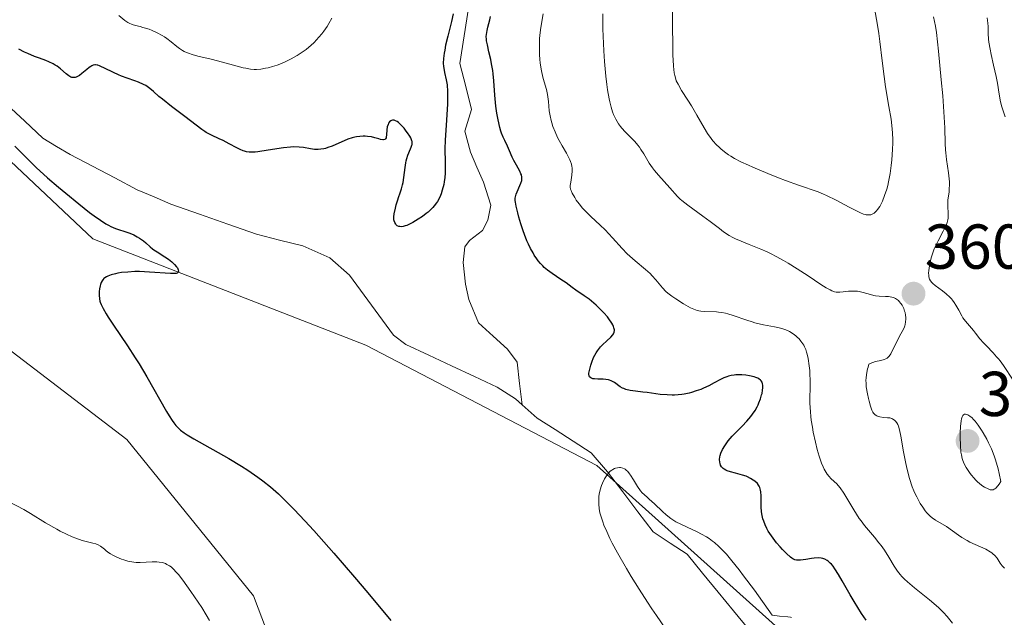
# Model space of a CAD drawing. Units: metres. Extents: x 622261 to 625747, y 4662409 to 4664783.
# Drawn here: x 622968 to 623124, y 4663191 to 4663286 of the extents above; entities that cross this region are included whole.
import ezdxf
from ezdxf.enums import TextEntityAlignment as Align

# ---------------------------------------------------------------- set-up
doc = ezdxf.new("R2010")
doc.units = ezdxf.units.M
doc.header["$MEASUREMENT"] = 0
for name, color, linetype, lineweight in [('Arbolado forestal CxS', 92, 'Continuous', 0), ('Carátula', 7, 'Continuous', 5), ('Corriente natural lineal', 142, 'Continuous', 13), ('Cultivos herbáceos CxS', 92, 'Continuous', 0), ('Curva de nivel maestra', 36, 'Continuous', 30), ('Curva de nivel normal', 36, 'Continuous', 0), ('Punto de cota en terreno', 7, 'Continuous', 0), ('Rótulo de punto de cota en terreno', 19, 'Continuous', 0)]:
    doc.layers.add(name, color=color, linetype=linetype, lineweight=lineweight)
doc.styles.add('Arial', font='txt', dxfattribs={"height": 0.2})

# ---------------------------------------------------------------- blocks, each defined once
blk = doc.blocks.new('*U156')
at = {"layer": 'Cultivos herbáceos CxS', "color": 92, "linetype": 'Continuous', "lineweight": 0}
blk.add_polyline3d([(623101.7719, 4663066.1847, 350.3279), (623078.2457, 4663092.0637, 350.7558), (623032.3697, 4663140.2929, 352.0976), (623018.2539, 4663160.2903, 352.7169), (623005.3147, 4663194.4039, 352.5804), (622985.3175, 4663219.1067, 350.9637), (622960.6149, 4663237.9277, 352.5285), (622941.7939, 4663255.5725, 353.7735), (622920.6203, 4663276.7463, 355.6482), (622899.4467, 4663294.3909, 357.1398), (622874.7441, 4663315.5647, 359.5624), (622859.0143, 4663334.3197, 360.3928), (622859.7879, 4663336.3835, 360.2558), (622861.0329, 4663336.5885, 360.0387), (622878.4149, 4663339.4493, 356.9034), (622889.3363, 4663328.2895, 356.2382), (622908.0969, 4663309.1195, 354.6234), (622937.8245, 4663290.5299, 352.4675), (622946.4753, 4663282.3841, 350.4284), (622979.9401, 4663250.8729, 350.3197), (623023.0649, 4663234.0369, 346.6354), (623059.5853, 4663214.9901, 345.0597), (623091.4207, 4663186.4295, 344.7422), (623152.1151, 4663119.5079, 341.7757)], dxfattribs=at)
blk = doc.blocks.new('*U176')
at = {"layer": 'Curva de nivel normal', "color": 36, "linetype": 'Continuous', "lineweight": 0}
for points in [[(623121.31, 4663285.81, 355), (623121.42, 4663284.95, 355), (623121.45, 4663284.41, 355), (623121.48, 4663283.34, 355), (623121.53, 4663282.44, 355), (623121.59, 4663281.95, 355), (623121.78, 4663280.83, 355), (623121.95, 4663280.01, 355), (623122.34, 4663278.33, 355), (623122.75, 4663276.53, 355), (623122.94, 4663275.49, 355), (623123.21, 4663273.73, 355), (623123.44, 4663272.53, 355), (623123.65, 4663271.72, 355), (623124.14, 4663270.14, 355)], [(623115.81, 4663190.07, 355), (623114.97, 4663191.11, 355), (623114.41, 4663191.74, 355), (623113.68, 4663192.46, 355), (623113.24, 4663192.86, 355), (623112.19, 4663193.73, 355), (623109.82, 4663195.63, 355), (623108.71, 4663196.58, 355), (623108.23, 4663197.03, 355), (623107.81, 4663197.46, 355), (623107.57, 4663197.74, 355), (623107.14, 4663198.28, 355), (623106.62, 4663199.05, 355), (623105.78, 4663200.51, 355), (623105.08, 4663201.6, 355), (623104.57, 4663202.32, 355), (623104.21, 4663202.78, 355), (623103.5, 4663203.66, 355), (623101.92, 4663205.51, 355), (623101.38, 4663206.22, 355), (623101.1, 4663206.62, 355), (623100.22, 4663207.97, 355), (623098.63, 4663210.61, 355), (623098.08, 4663211.45, 355), (623097.77, 4663211.85, 355), (623097.57, 4663212.07, 355), (623097.14, 4663212.47, 355), (623096.62, 4663212.94, 355), (623096.33, 4663213.25, 355), (623096.02, 4663213.64, 355), (623095.86, 4663213.88, 355), (623095.54, 4663214.44, 355), (623095.38, 4663214.77, 355), (623095.14, 4663215.34, 355), (623094.9, 4663216, 355), (623094.74, 4663216.49, 355), (623094.44, 4663217.55, 355), (623094.15, 4663218.69, 355), (623093.82, 4663220.26, 355), (623093.68, 4663221.05, 355), (623093.51, 4663222.18, 355), (623093.44, 4663222.72, 355), (623093.37, 4663223.49, 355), (623093.3, 4663224.88, 355), (623093.29, 4663225.72, 355), (623093.32, 4663227.29, 355), (623093.33, 4663228.44, 355), (623093.3, 4663229.48, 355), (623093.27, 4663230.01, 355), (623093.19, 4663230.78, 355), (623093.02, 4663231.9, 355), (623092.87, 4663232.58, 355), (623092.77, 4663232.9, 355), (623092.62, 4663233.36, 355), (623092.44, 4663233.76, 355), (623092.31, 4663234.01, 355), (623092.03, 4663234.46, 355), (623091.88, 4663234.66, 355), (623091.57, 4663235.02, 355), (623091.26, 4663235.32, 355), (623091.05, 4663235.5, 355), (623090.64, 4663235.81, 355), (623090.06, 4663236.18, 355), (623089.77, 4663236.34, 355), (623089.3, 4663236.53, 355), (623089.03, 4663236.62, 355), (623088.42, 4663236.78, 355), (623087.68, 4663236.94, 355), (623085.94, 4663237.27, 355), (623084.58, 4663237.58, 355), (623084.15, 4663237.7, 355), (623083.31, 4663237.96, 355), (623081.14, 4663238.74, 355), (623080.33, 4663238.99, 355), (623079.95, 4663239.09, 355), (623079.39, 4663239.2, 355), (623078.82, 4663239.27, 355), (623078.52, 4663239.29, 355), (623076.65, 4663239.34, 355), (623076.04, 4663239.4, 355), (623075.75, 4663239.45, 355), (623075.47, 4663239.52, 355), (623074.94, 4663239.71, 355), (623074.42, 4663239.96, 355), (623073.33, 4663240.59, 355), (623072.08, 4663241.35, 355), (623071.44, 4663241.79, 355), (623070.82, 4663242.27, 355), (623070.53, 4663242.54, 355), (623069.98, 4663243.1, 355), (623068.93, 4663244.36, 355), (623068.34, 4663245.02, 355), (623068.02, 4663245.35, 355), (623067.3, 4663246.01, 355), (623065.66, 4663247.37, 355), (623064.81, 4663248.1, 355), (623064.4, 4663248.48, 355), (623063.59, 4663249.3, 355), (623062.06, 4663251.02, 355), (623060.92, 4663252.26, 355), (623060.15, 4663253.02, 355), (623058.65, 4663254.4, 355), (623057.97, 4663255.06, 355), (623057.65, 4663255.39, 355), (623057.35, 4663255.72, 355), (623056.81, 4663256.37, 355), (623056.35, 4663256.99, 355), (623056.1, 4663257.38, 355), (623055.71, 4663258.07, 355), (623055.52, 4663258.49, 355), (623055.46, 4663258.68, 355), (623055.4, 4663259.04, 355), (623055.4, 4663259.28, 355), (623055.47, 4663259.83, 355), (623055.61, 4663260.53, 355), (623055.67, 4663260.93, 355), (623055.72, 4663261.59, 355), (623055.7, 4663262.06, 355), (623055.66, 4663262.3, 355), (623055.58, 4663262.68, 355), (623055.45, 4663263.06, 355), (623055.35, 4663263.33, 355), (623055.09, 4663263.86, 355), (623054.79, 4663264.41, 355), (623054.12, 4663265.55, 355), (623053.63, 4663266.42, 355), (623053.4, 4663266.87, 355), (623052.99, 4663267.75, 355), (623052.66, 4663268.63, 355), (623052.47, 4663269.21, 355), (623052.37, 4663269.58, 355), (623052.2, 4663270.31, 355), (623052.09, 4663271.09, 355), (623051.95, 4663272.57, 355), (623051.86, 4663273.31, 355), (623051.8, 4663273.69, 355), (623051.62, 4663274.47, 355), (623051.14, 4663276.2, 355), (623050.91, 4663277.17, 355), (623050.81, 4663277.7, 355), (623050.66, 4663278.68, 355), (623050.61, 4663279.2, 355), (623050.55, 4663280, 355), (623050.52, 4663281.23, 355), (623050.56, 4663282.47, 355), (623050.61, 4663283.08, 355), (623050.76, 4663284.29, 355), (623051.13, 4663286.45, 355)], [(623017.72, 4663285.78, 355), (623017.22, 4663284.9, 355), (623016.95, 4663284.46, 355), (623016.42, 4663283.68, 355), (623016.13, 4663283.3, 355), (623015.67, 4663282.74, 355), (623014.91, 4663281.93, 355), (623014.36, 4663281.42, 355), (623014.07, 4663281.17, 355), (623013.63, 4663280.81, 355), (623013.17, 4663280.48, 355), (623012.23, 4663279.86, 355), (623011.27, 4663279.32, 355), (623010.64, 4663279.01, 355), (623010.23, 4663278.82, 355), (623009.46, 4663278.49, 355), (623009.05, 4663278.33, 355), (623008.3, 4663278.09, 355), (623007.63, 4663277.91, 355), (623007.22, 4663277.82, 355), (623006.47, 4663277.7, 355), (623005.78, 4663277.65, 355), (623005.42, 4663277.66, 355), (623004.83, 4663277.71, 355), (623004.11, 4663277.83, 355), (623003.7, 4663277.92, 355), (623002.72, 4663278.17, 355), (623000.42, 4663278.79, 355), (622998.65, 4663279.25, 355), (622996.53, 4663279.75, 355), (622995.6, 4663280, 355), (622995.02, 4663280.2, 355), (622994.75, 4663280.32, 355), (622994.36, 4663280.5, 355), (622994.11, 4663280.64, 355), (622993.63, 4663280.95, 355), (622993.18, 4663281.29, 355), (622992.3, 4663282.02, 355), (622991.63, 4663282.55, 355), (622991.27, 4663282.8, 355), (622990.9, 4663283.03, 355), (622990.11, 4663283.44, 355), (622989.32, 4663283.79, 355), (622988.8, 4663283.99, 355), (622987.82, 4663284.3, 355), (622987.4, 4663284.42, 355), (622986.64, 4663284.62, 355), (622986.14, 4663284.77, 355), (622985.68, 4663284.97, 355), (622985.45, 4663285.09, 355), (622985, 4663285.4, 355), (622984.02, 4663286.18, 355)], [(622966.7, 4663209.27, 355), (622969.02, 4663208.01, 355), (622970.08, 4663207.39, 355), (622972.45, 4663205.95, 355), (622974.21, 4663204.93, 355), (622974.75, 4663204.63, 355), (622975.76, 4663204.12, 355), (622976.67, 4663203.71, 355), (622977.22, 4663203.48, 355), (622978.21, 4663203.14, 355), (622978.85, 4663202.97, 355), (622979.93, 4663202.72, 355), (622980.38, 4663202.6, 355), (622980.58, 4663202.52, 355), (622980.77, 4663202.44, 355), (622981.11, 4663202.23, 355), (622981.33, 4663202.08, 355), (622981.74, 4663201.75, 355), (622982.04, 4663201.5, 355), (622982.47, 4663201.19, 355), (622982.7, 4663201.04, 355), (622983.08, 4663200.82, 355), (622983.74, 4663200.49, 355), (622984.45, 4663200.19, 355), (622984.84, 4663200.05, 355), (622985.45, 4663199.87, 355), (622986.09, 4663199.74, 355), (622986.42, 4663199.69, 355), (622986.75, 4663199.67, 355), (622987.4, 4663199.66, 355), (622989.29, 4663199.77, 355), (622990.04, 4663199.77, 355), (622990.4, 4663199.73, 355), (622990.91, 4663199.64, 355), (622991.4, 4663199.47, 355), (622991.64, 4663199.36, 355), (622992.06, 4663199.11, 355), (622992.28, 4663198.95, 355), (622992.61, 4663198.66, 355), (622993.16, 4663198.09, 355), (622993.47, 4663197.73, 355), (622994.17, 4663196.84, 355), (622995.42, 4663195.09, 355), (622996.01, 4663194.23, 355), (622997.13, 4663192.52, 355), (622997.84, 4663191.4, 355), (622998.36, 4663190.49, 355)]]:
    blk.add_polyline3d(points, dxfattribs=at)
blk = doc.blocks.new('*U178')
at = {"layer": 'Curva de nivel normal', "color": 36, "linetype": 'Continuous', "lineweight": 0}
blk.add_polyline3d([(623071.63, 4663290.13, 365), (623071.59, 4663284.68, 365), (623071.6, 4663281.27, 365), (623071.63, 4663279.83, 365), (623071.66, 4663279.14, 365), (623071.72, 4663278.15, 365), (623071.84, 4663277.1, 365), (623071.92, 4663276.67, 365), (623072.07, 4663276.11, 365), (623072.17, 4663275.84, 365), (623072.44, 4663275.29, 365), (623073.01, 4663274.33, 365), (623074.01, 4663272.79, 365), (623074.56, 4663271.89, 365), (623075.41, 4663270.41, 365), (623076.55, 4663268.41, 365), (623077.11, 4663267.51, 365), (623077.67, 4663266.72, 365), (623077.95, 4663266.36, 365), (623078.52, 4663265.72, 365), (623078.92, 4663265.33, 365), (623079.2, 4663265.08, 365), (623079.79, 4663264.61, 365), (623080.44, 4663264.15, 365), (623080.8, 4663263.92, 365), (623081.37, 4663263.58, 365), (623082.38, 4663263.05, 365), (623083.57, 4663262.48, 365), (623084.26, 4663262.17, 365), (623086.63, 4663261.18, 365), (623088.33, 4663260.51, 365), (623089.45, 4663260.09, 365), (623091.46, 4663259.35, 365), (623094.59, 4663258.27, 365), (623095.46, 4663257.92, 365), (623095.92, 4663257.71, 365), (623097.44, 4663256.96, 365), (623099.47, 4663255.87, 365), (623100.33, 4663255.42, 365), (623101.29, 4663254.95, 365), (623101.76, 4663254.77, 365), (623102.02, 4663254.69, 365), (623102.18, 4663254.66, 365), (623102.47, 4663254.63, 365), (623102.76, 4663254.64, 365), (623102.9, 4663254.67, 365), (623103.12, 4663254.74, 365), (623103.34, 4663254.86, 365), (623103.45, 4663254.93, 365), (623103.68, 4663255.14, 365), (623103.8, 4663255.26, 365), (623103.98, 4663255.48, 365), (623104.32, 4663255.98, 365), (623104.48, 4663256.28, 365), (623104.74, 4663256.79, 365), (623105.1, 4663257.68, 365), (623105.44, 4663258.72, 365), (623105.59, 4663259.29, 365), (623105.73, 4663259.89, 365), (623105.96, 4663261.16, 365), (623106.14, 4663262.47, 365), (623106.24, 4663263.34, 365), (623106.36, 4663264.97, 365), (623106.39, 4663266.06, 365), (623106.39, 4663266.57, 365), (623106.36, 4663267.58, 365), (623106.3, 4663268.27, 365), (623106.11, 4663269.77, 365), (623105.79, 4663271.78, 365), (623105.26, 4663274.87, 365), (623105.01, 4663276.51, 365), (623104.69, 4663278.99, 365), (623104.33, 4663282.04, 365), (623104.17, 4663283.35, 365), (623103.91, 4663284.97, 365), (623103.54, 4663287.04, 365)], dxfattribs=at)
blk = doc.blocks.new('*U185')
at = {"layer": 'Curva de nivel normal', "color": 36, "linetype": 'Continuous', "lineweight": 0}
for points in [[(623112.85, 4663285.95, 360), (623113.13, 4663284.51, 360), (623113.28, 4663283.47, 360), (623113.62, 4663280.54, 360), (623114.06, 4663275.99, 360), (623114.29, 4663273.49, 360), (623114.54, 4663270.12, 360), (623114.63, 4663268.4, 360), (623114.69, 4663265.94, 360), (623114.73, 4663264.94, 360), (623114.77, 4663264.45, 360), (623114.89, 4663263.41, 360), (623115.19, 4663261.3, 360), (623115.31, 4663260.32, 360), (623115.34, 4663259.88, 360), (623115.36, 4663259.46, 360), (623115.33, 4663258.73, 360), (623115.29, 4663258.3, 360), (623115.12, 4663256.98, 360), (623115.1, 4663256.18, 360), (623115.15, 4663254.7, 360), (623115.13, 4663254.14, 360), (623115.1, 4663253.87, 360), (623114.99, 4663253.43, 360), (623114.81, 4663252.94, 360), (623114.69, 4663252.67, 360), (623114.37, 4663252.05, 360), (623113.56, 4663250.55, 360), (623113.15, 4663249.7, 360), (623112.96, 4663249.25, 360), (623112.78, 4663248.79, 360), (623112.48, 4663247.86, 360), (623112.25, 4663246.95, 360), (623112.12, 4663246.2, 360), (623112.08, 4663245.86, 360), (623112.06, 4663245.4, 360), (623112.07, 4663245.1, 360), (623112.09, 4663244.92, 360), (623112.17, 4663244.6, 360), (623112.22, 4663244.46, 360), (623112.37, 4663244.2, 360), (623112.56, 4663243.96, 360), (623112.72, 4663243.8, 360), (623113.1, 4663243.49, 360), (623114.23, 4663242.65, 360), (623114.85, 4663242.17, 360), (623115.42, 4663241.64, 360), (623115.68, 4663241.36, 360), (623115.84, 4663241.17, 360), (623116.12, 4663240.78, 360), (623116.37, 4663240.37, 360), (623116.81, 4663239.55, 360), (623117.31, 4663238.65, 360), (623117.49, 4663238.36, 360), (623117.89, 4663237.81, 360), (623119.13, 4663236.35, 360), (623119.48, 4663235.91, 360), (623120.15, 4663235.05, 360), (623120.73, 4663234.38, 360), (623121.19, 4663233.9, 360), (623122.25, 4663232.83, 360), (623122.8, 4663232.21, 360), (623123.08, 4663231.88, 360), (623123.35, 4663231.54, 360), (623123.88, 4663230.8, 360), (623125.41, 4663228.51, 360)], [(623124.07, 4663198.75, 360), (623123.83, 4663198.97, 360), (623123.68, 4663199.14, 360), (623123.38, 4663199.56, 360), (623122.88, 4663200.33, 360), (623122.53, 4663200.75, 360), (623122.23, 4663201.03, 360), (623122.06, 4663201.17, 360), (623121.78, 4663201.36, 360), (623121.09, 4663201.74, 360), (623119.43, 4663202.48, 360), (623118.56, 4663202.89, 360), (623118.13, 4663203.12, 360), (623117.31, 4663203.61, 360), (623116.79, 4663203.96, 360), (623115.84, 4663204.66, 360), (623114.87, 4663205.34, 360), (623113.16, 4663206.33, 360), (623112.61, 4663206.74, 360), (623112.32, 4663206.99, 360), (623111.8, 4663207.53, 360), (623111.53, 4663207.85, 360), (623111.13, 4663208.38, 360), (623110.74, 4663208.99, 360), (623110.54, 4663209.32, 360), (623110.17, 4663210.02, 360), (623109.99, 4663210.4, 360), (623109.73, 4663211, 360), (623109.48, 4663211.62, 360), (623109.04, 4663212.96, 360), (623108.66, 4663214.37, 360), (623108.44, 4663215.32, 360), (623108.07, 4663217.17, 360), (623107.66, 4663219.64, 360), (623107.44, 4663220.65, 360), (623107.27, 4663221.21, 360), (623107.18, 4663221.46, 360), (623107.01, 4663221.77, 360), (623106.82, 4663222.02, 360), (623106.68, 4663222.15, 360), (623106.38, 4663222.35, 360), (623106.22, 4663222.42, 360), (623105.9, 4663222.51, 360), (623105.57, 4663222.56, 360), (623104.94, 4663222.6, 360), (623104.37, 4663222.68, 360), (623104.06, 4663222.77, 360), (623103.89, 4663222.84, 360), (623103.59, 4663223.03, 360), (623103.35, 4663223.27, 360), (623103.25, 4663223.43, 360), (623103.09, 4663223.73, 360), (623102.87, 4663224.37, 360), (623102.65, 4663225.15, 360), (623102.53, 4663225.6, 360), (623102.38, 4663226.32, 360), (623102.21, 4663227.44, 360), (623102.16, 4663228.09, 360), (623102.15, 4663228.41, 360), (623102.17, 4663228.91, 360), (623102.27, 4663229.7, 360), (623102.4, 4663230.27, 360), (623102.48, 4663230.57, 360), (623102.63, 4663231.04, 360), (623102.82, 4663231.14, 360), (623103.23, 4663231.3, 360), (623103.65, 4663231.42, 360), (623104.48, 4663231.6, 360), (623105.04, 4663231.75, 360), (623105.28, 4663231.85, 360), (623105.49, 4663231.97, 360), (623105.61, 4663232.06, 360), (623105.82, 4663232.28, 360), (623106.08, 4663232.67, 360), (623106.56, 4663233.67, 360), (623106.85, 4663234.25, 360), (623107.48, 4663235.44, 360), (623107.89, 4663236.21, 360), (623108.17, 4663236.79, 360), (623108.28, 4663237.1, 360), (623108.34, 4663237.3, 360), (623108.4, 4663237.7, 360), (623108.44, 4663238.15, 360), (623108.43, 4663238.4, 360), (623108.4, 4663238.8, 360), (623108.33, 4663239.21, 360), (623108.27, 4663239.42, 360), (623108.12, 4663239.83, 360), (623107.85, 4663240.37, 360), (623107.68, 4663240.62, 360), (623107.42, 4663240.95, 360), (623107.28, 4663241.09, 360), (623107.14, 4663241.22, 360), (623106.83, 4663241.42, 360), (623106.5, 4663241.56, 360), (623106.26, 4663241.63, 360), (623105.72, 4663241.71, 360), (623105.26, 4663241.74, 360), (623104.23, 4663241.78, 360), (623103.68, 4663241.84, 360), (623103.4, 4663241.89, 360), (623102.85, 4663242.03, 360), (623101.71, 4663242.37, 360), (623101.1, 4663242.51, 360), (623100.79, 4663242.56, 360), (623100.46, 4663242.58, 360), (623099.8, 4663242.58, 360), (623099.37, 4663242.55, 360), (623098.55, 4663242.48, 360), (623098.02, 4663242.43, 360), (623097.62, 4663242.42, 360), (623097.44, 4663242.43, 360), (623097.17, 4663242.48, 360), (623096.73, 4663242.64, 360), (623096.48, 4663242.76, 360), (623095.85, 4663243.12, 360), (623095.04, 4663243.63, 360), (623092.99, 4663244.98, 360), (623091.3, 4663246.08, 360), (623089.84, 4663246.99, 360), (623089.12, 4663247.41, 360), (623088.08, 4663248, 360), (623087.05, 4663248.53, 360), (623086.54, 4663248.77, 360), (623085.54, 4663249.22, 360), (623083.66, 4663249.97, 360), (623082.44, 4663250.46, 360), (623081.53, 4663250.86, 360), (623081.11, 4663251.07, 360), (623080.52, 4663251.4, 360), (623079.62, 4663251.98, 360), (623078.97, 4663252.46, 360), (623077.54, 4663253.57, 360), (623076.37, 4663254.46, 360), (623075.55, 4663255.04, 360), (623073.98, 4663256.16, 360), (623073.02, 4663256.9, 360), (623072.77, 4663257.12, 360), (623072.34, 4663257.54, 360), (623071.15, 4663258.91, 360), (623069.34, 4663260.91, 360), (623068.71, 4663261.67, 360), (623068.42, 4663262.06, 360), (623067.9, 4663262.83, 360), (623067.01, 4663264.31, 360), (623066.57, 4663265, 360), (623066.34, 4663265.33, 360), (623066.1, 4663265.65, 360), (623065.59, 4663266.24, 360), (623065.24, 4663266.61, 360), (623064.09, 4663267.76, 360), (623063.55, 4663268.34, 360), (623063.32, 4663268.62, 360), (623063.01, 4663269.06, 360), (623062.6, 4663269.78, 360), (623062.26, 4663270.52, 360), (623062.1, 4663270.95, 360), (623061.86, 4663271.67, 360), (623061.64, 4663272.52, 360), (623061.54, 4663272.99, 360), (623061.28, 4663274.42, 360), (623061.16, 4663275.24, 360), (623061, 4663276.59, 360), (623060.8, 4663278.88, 360), (623060.69, 4663280.58, 360), (623060.63, 4663281.75, 360), (623060.56, 4663284.08, 360), (623060.54, 4663286.46, 360)]]:
    blk.add_polyline3d(points, dxfattribs=at)
blk = doc.blocks.new('5PATER')
at = {"layer": 'Carátula', "linetype": 'Continuous', "lineweight": 5}
h = blk.add_hatch(color=250, dxfattribs=at)
edge = h.paths.add_edge_path()
edge.add_ellipse((0, 0.01), major_axis=(-1.33, -1.34), ratio=0.999422, start_angle=0, end_angle=360)

msp = doc.modelspace()

# ---------------------------------------------------------------- linework, layer by layer
at = {"layer": 'Arbolado forestal CxS', "color": 92, "linetype": 'Continuous', "lineweight": 0}
for points in [[(623152.1151, 4663119.5079, 341.7757), (623091.4207, 4663186.4295, 344.7422), (623059.5853, 4663214.9901, 345.0597), (623023.0649, 4663234.0369, 346.6354), (622979.9401, 4663250.8729, 350.3197), (622946.4753, 4663282.3841, 350.4284), (622941.8641, 4663288.1019, 351.4236), (622935.7987, 4663302.6591, 349.7969), (622920.6353, 4663320.8557, 350.6474), (622901.2261, 4663348.7569, 351.7292), (622882.4235, 4663371.1991, 352.9445), (622865.4403, 4663390.0021, 354.4664), (622847.8507, 4663414.2639, 355.3748)], [(622859.0143, 4663334.3197, 360.3928), (622874.7441, 4663315.5647, 359.5624), (622899.4467, 4663294.3909, 357.1398), (622920.6203, 4663276.7463, 355.6482), (622941.7939, 4663255.5725, 353.7735), (622960.6149, 4663237.9277, 352.5285), (622985.3175, 4663219.1067, 350.9637), (623005.3147, 4663194.4039, 352.5804), (623018.2539, 4663160.2903, 352.7169), (623032.3697, 4663140.2929, 352.0976), (623078.2457, 4663092.0637, 350.7558), (623101.7719, 4663066.1847, 350.3279), (623110.0059, 4663045.0109, 349.3942), (623110.0057, 4663026.1897, 349.0178), (623111.1819, 4663006.1921, 348.2796), (623119.4159, 4662988.5473, 347.0197), (623120.5921, 4662970.9025, 347.2891), (623120.5919, 4662948.5523, 346.767), (623115.8863, 4662922.6731, 344.529), (623107.8021, 4662913.4339, 342.808)], [(622946.4753, 4663282.3841, 350.4284), (622979.9401, 4663250.8729, 350.3197), (623023.0649, 4663234.0369, 346.6354), (623059.5853, 4663214.9901, 345.0597), (623091.4207, 4663186.4295, 344.7422), (623152.1151, 4663119.5079, 341.7757)], [(622960.6149, 4663237.9277, 352.5285), (622985.3175, 4663219.1067, 350.9637), (623005.3147, 4663194.4039, 352.5804), (623018.2539, 4663160.2903, 352.7169), (623032.3697, 4663140.2929, 352.0976), (623078.2457, 4663092.0637, 350.7558), (623101.7719, 4663066.1847, 350.3279)]]:
    msp.add_polyline3d(points, dxfattribs=at)
at = {"layer": 'Corriente natural lineal', "color": 142, "linetype": 'Continuous', "lineweight": 13}
for points in [[(623039.2901, 4663287.3601, 349.6104), (623038.6251, 4663282.9701, 349.4311), (623037.9601, 4663278.5801, 348.7574), (623038.8651, 4663274.9351, 348.7228), (623039.7701, 4663271.2901, 348.5983), (623038.7101, 4663267.9001, 348.739), (623039.6101, 4663264.5401, 348.2826), (623040.6351, 4663262.1651, 347.7204), (623041.6601, 4663259.7901, 347.3558), (623042.8501, 4663256.1501, 347.5975), (623042.3901, 4663253.7901, 347.2364), (623041.5101, 4663252.1901, 346.8421), (623039.4801, 4663250.5801, 346.8885), (623038.7401, 4663249.6101, 346.866), (623038.4601, 4663247.1101, 346.7335), (623038.8401, 4663243.7001, 346.539), (623039.3901, 4663241.2601, 346.4928), (623040.9101, 4663237.5401, 346.2026), (623043.1951, 4663235.4701, 346.0167), (623045.4801, 4663233.4001, 345.896), (623047.0101, 4663231.3601, 345.8672), (623047.3995, 4663227.9854, 345.9143), (623047.7889, 4663224.6106, 345.9292)], [(622966.3101, 4663272.1101, 348.2827), (622969.1701, 4663269.4401, 348.3401), (622972.0301, 4663266.7701, 348.0522), (622974.1751, 4663265.4751, 348.1091), (622976.3201, 4663264.1801, 347.897), (622979.8568, 4663262.3268, 347.8895), (622983.3934, 4663260.4734, 347.6775), (622986.9301, 4663258.6201, 347.4509), (622989.5951, 4663257.4801, 347.6595), (622992.2601, 4663256.3401, 347.6643), (622996.7668, 4663254.7534, 347.4498), (623001.2734, 4663253.1668, 347.4625), (623005.7801, 4663251.5801, 347.3628), (623009.4501, 4663250.6551, 347.2766), (623013.1201, 4663249.7301, 347.2118), (623017.3801, 4663247.8401, 347.1104), (623020.5201, 4663245.0801, 347.0321), (623022.8234, 4663241.9268, 347.0457), (623025.1268, 4663238.7734, 346.874), (623027.4301, 4663235.6201, 346.7357), (623029.4201, 4663234.1301, 346.6279), (623033.0251, 4663232.4476, 346.4504), (623036.6301, 4663230.7651, 346.3881), (623040.2351, 4663229.0826, 346.0343), (623043.8401, 4663227.4001, 345.7695), (623046.7401, 4663225.5401, 345.6685), (623047.7889, 4663224.6106, 345.9292)], [(623047.7889, 4663224.6106, 345.9292), (623050.1701, 4663222.5001, 346.2086), (623053.0168, 4663220.6734, 346.0333), (623055.8634, 4663218.8468, 345.578), (623058.7101, 4663217.0201, 345.2997), (623061.2901, 4663213.9701, 344.8991), (623063.6901, 4663210.8201, 344.86), (623066.0901, 4663207.6701, 344.6472), (623068.4901, 4663204.5201, 344.6815), (623071.1901, 4663202.7351, 344.5753), (623073.8901, 4663200.9501, 344.5444), (623076.3326, 4663197.9676, 344.3493), (623078.7751, 4663194.9851, 344.3824), (623081.2176, 4663192.0026, 344.3401), (623083.6601, 4663189.0201, 344.4014)]]:
    msp.add_polyline3d(points, dxfattribs=at)
at = {"layer": 'Cultivos herbáceos CxS', "color": 92, "linetype": 'Continuous', "lineweight": 0}
for points in [[(622859.0143, 4663334.3197, 360.3928), (622874.7441, 4663315.5647, 359.5624), (622899.4467, 4663294.3909, 357.1398), (622920.6203, 4663276.7463, 355.6482), (622941.7939, 4663255.5725, 353.7735), (622960.6149, 4663237.9277, 352.5285), (622985.3175, 4663219.1067, 350.9637), (623005.3147, 4663194.4039, 352.5804), (623018.2539, 4663160.2903, 352.7169), (623032.3697, 4663140.2929, 352.0976), (623078.2457, 4663092.0637, 350.7558), (623101.7719, 4663066.1847, 350.3279), (623110.0059, 4663045.0109, 349.3942), (623110.0057, 4663026.1897, 349.0178), (623111.1819, 4663006.1921, 348.2796), (623119.4159, 4662988.5473, 347.0197), (623120.5921, 4662970.9025, 347.2891), (623120.5919, 4662948.5523, 346.767), (623115.8863, 4662922.6731, 344.529), (623107.8021, 4662913.4339, 342.808)], [(622946.4753, 4663282.3841, 350.4284), (622979.9401, 4663250.8729, 350.3197), (623023.0649, 4663234.0369, 346.6354), (623059.5853, 4663214.9901, 345.0597), (623091.4207, 4663186.4295, 344.7422), (623152.1151, 4663119.5079, 341.7757)]]:
    msp.add_polyline3d(points, dxfattribs=at)
at = {"layer": 'Curva de nivel maestra', "color": 36, "linetype": 'Continuous', "lineweight": 30}
for points in [[(623036.87, 4663286.46, 350), (623036.61, 4663285.25, 350), (623036.03, 4663282.92, 350), (623035.7, 4663281.49, 350), (623035.55, 4663280.69, 350), (623035.47, 4663280.22, 350), (623035.37, 4663279.39, 350), (623035.33, 4663278.61, 350), (623035.36, 4663278.13, 350), (623035.39, 4663277.82, 350), (623035.52, 4663277.17, 350), (623035.79, 4663275.99, 350), (623035.92, 4663275.19, 350), (623036, 4663274.18, 350), (623036.01, 4663273.56, 350), (623035.97, 4663272.14, 350), (623035.76, 4663268.84, 350), (623035.62, 4663266.44, 350), (623035.58, 4663265.08, 350), (623035.61, 4663262.92, 350), (623035.62, 4663261.64, 350), (623035.61, 4663261.26, 350), (623035.56, 4663260.54, 350), (623035.47, 4663259.87, 350), (623035.39, 4663259.44, 350), (623035.17, 4663258.57, 350), (623034.98, 4663257.98, 350), (623034.86, 4663257.69, 350), (623034.65, 4663257.23, 350), (623034.39, 4663256.77, 350), (623034.24, 4663256.53, 350), (623033.88, 4663256.06, 350), (623033.68, 4663255.82, 350), (623033.32, 4663255.45, 350), (623032.93, 4663255.09, 350), (623032.64, 4663254.85, 350), (623032.02, 4663254.38, 350), (623031.38, 4663253.94, 350), (623030.52, 4663253.43, 350), (623030.11, 4663253.22, 350), (623029.54, 4663252.97, 350), (623029.29, 4663252.88, 350), (623028.96, 4663252.8, 350), (623028.76, 4663252.77, 350), (623028.43, 4663252.78, 350), (623028.29, 4663252.81, 350), (623028.06, 4663252.92, 350), (623027.89, 4663253.07, 350), (623027.8, 4663253.18, 350), (623027.66, 4663253.43, 350), (623027.56, 4663253.7, 350), (623027.53, 4663253.83, 350), (623027.5, 4663254.12, 350), (623027.5, 4663254.32, 350), (623027.56, 4663254.79, 350), (623027.75, 4663255.7, 350), (623027.88, 4663256.22, 350), (623028.13, 4663257.03, 350), (623028.26, 4663257.4, 350), (623028.53, 4663258.15, 350), (623028.72, 4663258.76, 350), (623028.9, 4663259.41, 350), (623028.98, 4663259.77, 350), (623029.1, 4663260.53, 350), (623029.3, 4663262.12, 350), (623029.42, 4663262.87, 350), (623029.48, 4663263.21, 350), (623029.56, 4663263.53, 350), (623029.73, 4663264.1, 350), (623029.86, 4663264.43, 350), (623030.25, 4663265.36, 350), (623030.35, 4663265.65, 350), (623030.39, 4663265.79, 350), (623030.4, 4663266.01, 350), (623030.38, 4663266.24, 350), (623030.35, 4663266.37, 350), (623030.17, 4663266.81, 350), (623030.03, 4663267.07, 350), (623029.68, 4663267.61, 350), (623029.48, 4663267.9, 350), (623029.13, 4663268.34, 350), (623028.58, 4663268.94, 350), (623028.22, 4663269.27, 350), (623028.04, 4663269.4, 350), (623027.79, 4663269.54, 350), (623027.55, 4663269.62, 350), (623027.32, 4663269.63, 350), (623027.15, 4663269.59, 350), (623027.04, 4663269.53, 350), (623026.84, 4663269.36, 350), (623026.68, 4663269.13, 350), (623026.59, 4663268.95, 350), (623026.46, 4663268.56, 350), (623026.38, 4663268.11, 350), (623026.34, 4663267.28, 350), (623026.31, 4663266.95, 350), (623026.28, 4663266.82, 350), (623026.19, 4663266.66, 350), (623026.09, 4663266.58, 350), (623025.9, 4663266.52, 350), (623025.75, 4663266.52, 350), (623025.41, 4663266.58, 350), (623025.13, 4663266.65, 350), (623024.5, 4663266.84, 350), (623023.96, 4663266.98, 350), (623023.37, 4663267.06, 350), (623022.96, 4663267.08, 350), (623022.68, 4663267.08, 350), (623022.14, 4663267.06, 350), (623021.61, 4663266.99, 350), (623021.34, 4663266.94, 350), (623020.93, 4663266.83, 350), (623020.23, 4663266.59, 350), (623017.75, 4663265.52, 350), (623017.07, 4663265.27, 350), (623016.68, 4663265.15, 350), (623016.44, 4663265.09, 350), (623015.98, 4663265.02, 350), (623015.54, 4663264.98, 350), (623015.31, 4663264.98, 350), (623014.94, 4663265, 350), (623014.31, 4663265.1, 350), (623013.23, 4663265.3, 350), (623012.53, 4663265.37, 350), (623011.67, 4663265.39, 350), (623011.18, 4663265.36, 350), (623010.06, 4663265.24, 350), (623007.62, 4663264.86, 350), (623006, 4663264.62, 350), (623005.56, 4663264.57, 350), (623004.83, 4663264.55, 350), (623004.62, 4663264.56, 350), (623004.24, 4663264.61, 350), (623003.9, 4663264.7, 350), (623003.67, 4663264.77, 350), (623003.23, 4663264.96, 350), (623002.68, 4663265.23, 350), (623001.47, 4663265.88, 350), (623000.51, 4663266.38, 350), (622999.87, 4663266.69, 350), (622998.66, 4663267.24, 350), (622997.86, 4663267.66, 350), (622997.62, 4663267.81, 350), (622997.16, 4663268.13, 350), (622995.37, 4663269.53, 350), (622994.45, 4663270.22, 350), (622992.36, 4663271.78, 350), (622990.91, 4663272.92, 350), (622990.38, 4663273.36, 350), (622989.5, 4663274.15, 350), (622988.91, 4663274.64, 350), (622988.29, 4663275.08, 350), (622987.94, 4663275.27, 350), (622987.15, 4663275.63, 350), (622986.57, 4663275.85, 350), (622985.35, 4663276.27, 350), (622984.43, 4663276.59, 350), (622983.99, 4663276.77, 350), (622983.17, 4663277.14, 350), (622981.78, 4663277.86, 350), (622981.21, 4663278.13, 350), (622980.96, 4663278.23, 350), (622980.73, 4663278.3, 350), (622980.59, 4663278.33, 350), (622980.33, 4663278.35, 350), (622980.21, 4663278.35, 350), (622979.98, 4663278.3, 350), (622979.76, 4663278.21, 350), (622979.62, 4663278.13, 350), (622979.32, 4663277.93, 350), (622978.95, 4663277.64, 350), (622978.17, 4663276.99, 350), (622977.79, 4663276.7, 350), (622977.61, 4663276.59, 350), (622977.3, 4663276.43, 350), (622977.15, 4663276.39, 350), (622976.94, 4663276.35, 350), (622976.72, 4663276.36, 350), (622976.61, 4663276.38, 350), (622976.44, 4663276.44, 350), (622976.1, 4663276.63, 350), (622975.72, 4663276.93, 350), (622974.81, 4663277.73, 350), (622974.27, 4663278.14, 350), (622973.98, 4663278.33, 350), (622973.66, 4663278.52, 350), (622972.98, 4663278.84, 350), (622972.49, 4663279.04, 350), (622971.48, 4663279.41, 350), (622970.7, 4663279.7, 350), (622969.64, 4663280.14, 350), (622969.1, 4663280.39, 350), (622968.24, 4663280.83, 350)], [(623102.19, 4663190.51, 350), (623101.46, 4663191.58, 350), (623100.29, 4663193.47, 350), (623099.66, 4663194.54, 350), (623098.41, 4663196.76, 350), (623097.8, 4663197.78, 350), (623097.22, 4663198.67, 350), (623096.95, 4663199.05, 350), (623096.68, 4663199.37, 350), (623096.51, 4663199.56, 350), (623096.17, 4663199.86, 350), (623096, 4663199.98, 350), (623095.67, 4663200.17, 350), (623095.32, 4663200.29, 350), (623095.08, 4663200.35, 350), (623094.58, 4663200.38, 350), (623093.95, 4663200.34, 350), (623093.52, 4663200.29, 350), (623092.66, 4663200.14, 350), (623091.79, 4663200.02, 350), (623091.37, 4663200, 350), (623091.18, 4663200.02, 350), (623090.9, 4663200.1, 350), (623090.61, 4663200.24, 350), (623090.45, 4663200.33, 350), (623090.2, 4663200.52, 350), (623089.61, 4663201.05, 350), (623088.94, 4663201.72, 350), (623088.58, 4663202.12, 350), (623088.02, 4663202.77, 350), (623087.46, 4663203.48, 350), (623087.2, 4663203.85, 350), (623086.71, 4663204.62, 350), (623086.49, 4663205.01, 350), (623086.21, 4663205.6, 350), (623085.99, 4663206.19, 350), (623085.87, 4663206.58, 350), (623085.71, 4663207.33, 350), (623085.65, 4663207.7, 350), (623085.59, 4663208.41, 350), (623085.57, 4663208.85, 350), (623085.56, 4663209.66, 350), (623085.56, 4663210.19, 350), (623085.52, 4663210.82, 350), (623085.48, 4663211.08, 350), (623085.37, 4663211.51, 350), (623085.27, 4663211.74, 350), (623085.18, 4663211.88, 350), (623084.98, 4663212.14, 350), (623084.57, 4663212.52, 350), (623084.33, 4663212.7, 350), (623083.91, 4663212.95, 350), (623083.44, 4663213.18, 350), (623083.19, 4663213.29, 350), (623082.64, 4663213.47, 350), (623081.52, 4663213.77, 350), (623080.76, 4663213.97, 350), (623080.22, 4663214.15, 350), (623080, 4663214.25, 350), (623079.72, 4663214.41, 350), (623079.6, 4663214.5, 350), (623079.4, 4663214.7, 350), (623079.31, 4663214.81, 350), (623079.18, 4663215.06, 350), (623079.08, 4663215.33, 350), (623079.04, 4663215.53, 350), (623079, 4663215.94, 350), (623079.04, 4663216.38, 350), (623079.09, 4663216.6, 350), (623079.21, 4663216.96, 350), (623079.47, 4663217.54, 350), (623079.82, 4663218.11, 350), (623080.03, 4663218.41, 350), (623080.39, 4663218.88, 350), (623081.02, 4663219.62, 350), (623081.51, 4663220.14, 350), (623082.56, 4663221.21, 350), (623083.33, 4663222.03, 350), (623083.95, 4663222.77, 350), (623084.23, 4663223.14, 350), (623084.62, 4663223.71, 350), (623084.95, 4663224.3, 350), (623085.1, 4663224.6, 350), (623085.24, 4663224.91, 350), (623085.48, 4663225.53, 350), (623085.66, 4663226.15, 350), (623085.72, 4663226.41, 350), (623085.81, 4663226.92, 350), (623085.84, 4663227.28, 350), (623085.84, 4663227.7, 350), (623085.81, 4663227.89, 350), (623085.72, 4663228.16, 350), (623085.57, 4663228.4, 350), (623085.47, 4663228.51, 350), (623085.21, 4663228.71, 350), (623085.05, 4663228.8, 350), (623084.76, 4663228.92, 350), (623084.46, 4663229.02, 350), (623083.76, 4663229.19, 350), (623083.17, 4663229.28, 350), (623082.54, 4663229.33, 350), (623082.23, 4663229.34, 350), (623081.6, 4663229.32, 350), (623081.29, 4663229.29, 350), (623080.85, 4663229.22, 350), (623080.43, 4663229.12, 350), (623080.17, 4663229.04, 350), (623079.66, 4663228.84, 350), (623079.16, 4663228.6, 350), (623078.16, 4663228.05, 350), (623077.32, 4663227.61, 350), (623076.48, 4663227.22, 350), (623076.02, 4663227.04, 350), (623075.31, 4663226.78, 350), (623074.57, 4663226.56, 350), (623074.19, 4663226.46, 350), (623073.42, 4663226.3, 350), (623073.03, 4663226.23, 350), (623072.46, 4663226.16, 350), (623071.88, 4663226.13, 350), (623071.5, 4663226.13, 350), (623070.74, 4663226.15, 350), (623069.64, 4663226.25, 350), (623067.55, 4663226.53, 350), (623066.9, 4663226.61, 350), (623065.69, 4663226.74, 350), (623064.89, 4663226.87, 350), (623064.17, 4663227.04, 350), (623063.86, 4663227.15, 350), (623063.67, 4663227.24, 350), (623063.31, 4663227.44, 350), (623062.38, 4663228.1, 350), (623062.06, 4663228.29, 350), (623061.89, 4663228.37, 350), (623061.62, 4663228.48, 350), (623061.43, 4663228.53, 350), (623061.03, 4663228.6, 350), (623060.6, 4663228.64, 350), (623059.77, 4663228.66, 350), (623059.22, 4663228.69, 350), (623058.99, 4663228.72, 350), (623058.74, 4663228.79, 350), (623058.64, 4663228.84, 350), (623058.46, 4663229, 350), (623058.38, 4663229.18, 350), (623058.35, 4663229.42, 350), (623058.36, 4663229.6, 350), (623058.42, 4663230.04, 350), (623058.64, 4663230.89, 350), (623058.8, 4663231.36, 350), (623059.1, 4663232.1, 350), (623059.48, 4663232.82, 350), (623059.7, 4663233.15, 350), (623059.85, 4663233.36, 350), (623060.17, 4663233.75, 350), (623060.51, 4663234.1, 350), (623061.19, 4663234.72, 350), (623061.84, 4663235.32, 350), (623062.12, 4663235.65, 350), (623062.23, 4663235.81, 350), (623062.33, 4663236.06, 350), (623062.38, 4663236.33, 350), (623062.37, 4663236.48, 350), (623062.31, 4663236.79, 350), (623062.26, 4663236.96, 350), (623062.14, 4663237.23, 350), (623061.97, 4663237.53, 350), (623061.51, 4663238.2, 350), (623061.27, 4663238.51, 350), (623060.71, 4663239.16, 350), (623060.25, 4663239.64, 350), (623059.52, 4663240.34, 350), (623059.13, 4663240.67, 350), (623058.37, 4663241.28, 350), (623057.62, 4663241.82, 350), (623056.27, 4663242.75, 350), (623055.72, 4663243.14, 350), (623054.74, 4663243.87, 350), (623053.92, 4663244.44, 350), (623052.55, 4663245.34, 350), (623051.8, 4663245.9, 350), (623051.3, 4663246.34, 350), (623051.05, 4663246.57, 350), (623050.69, 4663246.95, 350), (623050.35, 4663247.37, 350), (623050.13, 4663247.66, 350), (623049.71, 4663248.29, 350), (623049.51, 4663248.62, 350), (623049.13, 4663249.31, 350), (623048.78, 4663250.03, 350), (623048.56, 4663250.53, 350), (623048.15, 4663251.53, 350), (623047.94, 4663252.1, 350), (623047.57, 4663253.23, 350), (623047.26, 4663254.29, 350), (623047.09, 4663254.95, 350), (623046.84, 4663256.04, 350), (623046.73, 4663256.65, 350), (623046.7, 4663256.89, 350), (623046.69, 4663257.29, 350), (623046.72, 4663257.51, 350), (623046.85, 4663257.94, 350), (623047.58, 4663259.65, 350), (623047.72, 4663260.09, 350), (623047.76, 4663260.3, 350), (623047.75, 4663260.61, 350), (623047.68, 4663260.95, 350), (623047.61, 4663261.14, 350), (623047.41, 4663261.55, 350), (623046.88, 4663262.49, 350), (623046.46, 4663263.26, 350), (623046.22, 4663263.77, 350), (623045.8, 4663264.78, 350), (623045.5, 4663265.49, 350), (623045.04, 4663266.41, 350), (623044.8, 4663266.93, 350), (623044.55, 4663267.55, 350), (623044.44, 4663267.9, 350), (623044.28, 4663268.44, 350), (623043.99, 4663269.69, 350), (623043.8, 4663270.74, 350), (623043.65, 4663271.84, 350), (623043.58, 4663272.41, 350), (623043.49, 4663273.55, 350), (623043.33, 4663275.83, 350), (623043.22, 4663276.94, 350), (623043.15, 4663277.48, 350), (623042.97, 4663278.53, 350), (623042.84, 4663279.19, 350), (623042.55, 4663280.41, 350), (623042.29, 4663281.55, 350), (623042.18, 4663282.15, 350), (623042.15, 4663282.41, 350), (623042.13, 4663282.88, 350), (623042.15, 4663283.18, 350), (623042.26, 4663283.8, 350), (623042.39, 4663284.33, 350), (623042.69, 4663285.47, 350), (623042.81, 4663286.04, 350)], [(622967.6, 4663265.52, 350), (622969.25, 4663263.82, 350), (622970.1, 4663262.97, 350), (622970.97, 4663262.14, 350), (622972.74, 4663260.52, 350), (622974.5, 4663259, 350), (622975.63, 4663258.06, 350), (622977.69, 4663256.39, 350), (622979.41, 4663255.04, 350), (622980.14, 4663254.48, 350), (622981.13, 4663253.78, 350), (622981.99, 4663253.23, 350), (622982.39, 4663253, 350), (622982.78, 4663252.81, 350), (622983.5, 4663252.51, 350), (622985.46, 4663251.86, 350), (622985.77, 4663251.74, 350), (622986.38, 4663251.47, 350), (622986.95, 4663251.18, 350), (622987.3, 4663250.97, 350), (622987.92, 4663250.55, 350), (622988.29, 4663250.24, 350), (622988.96, 4663249.61, 350), (622989.34, 4663249.29, 350), (622989.57, 4663249.12, 350), (622990.09, 4663248.77, 350), (622991.3, 4663248.02, 350), (622991.89, 4663247.62, 350), (622992.16, 4663247.42, 350), (622992.42, 4663247.21, 350), (622992.85, 4663246.8, 350), (622993.17, 4663246.4, 350), (622993.28, 4663246.24, 350), (622993.43, 4663245.94, 350), (622993.47, 4663245.76, 350), (622993.43, 4663245.58, 350), (622993.27, 4663245.43, 350), (622993.09, 4663245.37, 350), (622992.85, 4663245.34, 350), (622992.2, 4663245.34, 350), (622988.88, 4663245.6, 350), (622987.31, 4663245.66, 350), (622986.55, 4663245.66, 350), (622985.47, 4663245.6, 350), (622984.47, 4663245.5, 350), (622983.85, 4663245.4, 350), (622983.48, 4663245.32, 350), (622982.82, 4663245.16, 350), (622982.29, 4663244.96, 350), (622982.07, 4663244.86, 350), (622981.8, 4663244.67, 350), (622981.68, 4663244.57, 350), (622981.48, 4663244.34, 350), (622981.39, 4663244.21, 350), (622981.24, 4663243.92, 350), (622981.13, 4663243.61, 350), (622981.06, 4663243.39, 350), (622980.97, 4663242.94, 350), (622980.92, 4663242.5, 350), (622980.9, 4663242.27, 350), (622980.91, 4663241.92, 350), (622980.97, 4663241.37, 350), (622981.04, 4663241.01, 350), (622981.1, 4663240.81, 350), (622981.23, 4663240.47, 350), (622981.53, 4663239.82, 350), (622982.02, 4663238.97, 350), (622982.35, 4663238.44, 350), (622983.2, 4663237.18, 350), (622985.4, 4663233.93, 350), (622986.63, 4663232.04, 350), (622987.25, 4663231.06, 350), (622988.45, 4663229.03, 350), (622991.55, 4663223.54, 350), (622991.97, 4663222.86, 350), (622992.46, 4663222.09, 350), (622992.7, 4663221.76, 350), (622993.05, 4663221.33, 350), (622993.28, 4663221.06, 350), (622993.79, 4663220.59, 350), (622994.37, 4663220.15, 350), (622994.82, 4663219.85, 350), (622995.91, 4663219.19, 350), (623001.41, 4663216.08, 350), (623003.44, 4663214.87, 350), (623004.41, 4663214.26, 350), (623005.5, 4663213.54, 350), (623006.03, 4663213.17, 350), (623006.81, 4663212.59, 350), (623008, 4663211.63, 350), (623009.25, 4663210.53, 350), (623009.92, 4663209.9, 350), (623010.98, 4663208.84, 350), (623011.75, 4663208.06, 350), (623013.44, 4663206.26, 350), (623014.86, 4663204.69, 350), (623018, 4663201.13, 350), (623021.27, 4663197.33, 350), (623023.38, 4663194.84, 350), (623027.04, 4663190.46, 350)]]:
    msp.add_polyline3d(points, dxfattribs=at)
at = {"layer": 'Curva de nivel normal', "color": 36, "linetype": 'Continuous', "lineweight": 0}
for points in [[(623121.99, 4663211.13, 365), (623122.16, 4663211.14, 365), (623122.26, 4663211.16, 365), (623122.44, 4663211.24, 365), (623122.54, 4663211.3, 365), (623122.69, 4663211.42, 365), (623123.02, 4663211.78, 365), (623123.2, 4663212.03, 365), (623123.49, 4663212.49, 365), (623123.23, 4663213.73, 365), (623123.04, 4663214.49, 365), (623122.63, 4663215.87, 365), (623122.42, 4663216.5, 365), (623121.98, 4663217.62, 365), (623121.54, 4663218.59, 365), (623121.25, 4663219.16, 365), (623120.7, 4663220.14, 365), (623120.4, 4663220.61, 365), (623119.87, 4663221.4, 365), (623119.4, 4663222.01, 365), (623119.11, 4663222.33, 365), (623118.92, 4663222.51, 365), (623118.57, 4663222.8, 365), (623118.24, 4663223.01, 365), (623118.09, 4663223.07, 365), (623117.87, 4663223.12, 365), (623117.73, 4663223.1, 365), (623117.58, 4663223.01, 365), (623117.47, 4663222.9, 365), (623117.35, 4663222.68, 365), (623117.26, 4663222.4, 365), (623117.18, 4663222.05, 365), (623117.08, 4663221.18, 365), (623117.04, 4663220.16, 365), (623117.04, 4663219.46, 365), (623117.08, 4663218.14, 365), (623117.16, 4663217.09, 365), (623117.23, 4663216.66, 365), (623117.37, 4663216.08, 365), (623117.47, 4663215.8, 365), (623117.7, 4663215.25, 365), (623118.02, 4663214.68, 365), (623118.52, 4663213.89, 365), (623118.81, 4663213.51, 365), (623119.25, 4663212.97, 365), (623119.48, 4663212.72, 365), (623119.71, 4663212.49, 365), (623120.16, 4663212.09, 365), (623120.61, 4663211.75, 365), (623120.9, 4663211.57, 365), (623121.46, 4663211.28, 365), (623121.81, 4663211.15, 365), (623121.99, 4663211.13, 365)], [(623090.4, 4663190.94, 345), (623090.21, 4663190.99, 345), (623089.82, 4663191.06, 345), (623088.48, 4663191.16, 345), (623087.72, 4663191.25, 345), (623087.32, 4663191.32, 345), (623084.52, 4663195.25, 345), (623082.81, 4663197.56, 345), (623082.1, 4663198.49, 345), (623080.95, 4663199.94, 345), (623080.08, 4663200.97, 345), (623079.62, 4663201.47, 345), (623078.88, 4663202.19, 345), (623078.21, 4663202.8, 345), (623077.91, 4663203.05, 345), (623077.34, 4663203.47, 345), (623076.96, 4663203.71, 345), (623076.15, 4663204.16, 345), (623075.44, 4663204.51, 345), (623073.91, 4663205.22, 345), (623072.86, 4663205.7, 345), (623072.11, 4663206.09, 345), (623071.79, 4663206.28, 345), (623071.32, 4663206.59, 345), (623070.57, 4663207.2, 345), (623069.99, 4663207.73, 345), (623068.73, 4663208.91, 345), (623067.89, 4663209.69, 345), (623067.59, 4663209.96, 345), (623067.1, 4663210.39, 345), (623066.79, 4663210.68, 345), (623066.5, 4663211, 345), (623066.04, 4663211.66, 345), (623065.39, 4663212.74, 345), (623064.92, 4663213.49, 345), (623064.77, 4663213.69, 345), (623064.5, 4663214.03, 345), (623064.24, 4663214.28, 345), (623064.07, 4663214.41, 345), (623063.96, 4663214.48, 345), (623063.73, 4663214.58, 345), (623063.37, 4663214.66, 345), (623063.18, 4663214.67, 345), (623062.88, 4663214.65, 345), (623062.57, 4663214.57, 345), (623062.41, 4663214.51, 345), (623062.11, 4663214.36, 345), (623061.96, 4663214.26, 345), (623061.73, 4663214.08, 345), (623061.37, 4663213.71, 345), (623061, 4663213.2, 345), (623060.82, 4663212.88, 345), (623060.49, 4663212.2, 345), (623060.34, 4663211.81, 345), (623060.14, 4663211.17, 345), (623059.99, 4663210.46, 345), (623059.94, 4663210.08, 345), (623059.9, 4663209.28, 345), (623059.91, 4663208.86, 345), (623059.98, 4663208.2, 345), (623060.1, 4663207.52, 345), (623060.22, 4663207.05, 345), (623060.53, 4663206.08, 345), (623060.72, 4663205.58, 345), (623061.16, 4663204.55, 345), (623061.67, 4663203.47, 345), (623062.05, 4663202.72, 345), (623062.88, 4663201.17, 345), (623064.27, 4663198.71, 345), (623065.04, 4663197.42, 345), (623066.27, 4663195.43, 345), (623067.6, 4663193.37, 345), (623068.3, 4663192.32, 345), (623069.03, 4663191.25, 345), (623070.53, 4663189.12, 345)]]:
    msp.add_polyline3d(points, dxfattribs=at)

# ---------------------------------------------------------------- block references
at = {"layer": 'Cultivos herbáceos CxS', "color": 92, "linetype": 'Continuous', "lineweight": 0}
msp.add_blockref('*U156', (0, 0), dxfattribs=at)
at = {"layer": 'Curva de nivel normal', "color": 36, "linetype": 'Continuous', "lineweight": 0}
for name in ['*U178', '*U185', '*U176']:
    msp.add_blockref(name, (0, 0), dxfattribs=at)
at = {"layer": 'Punto de cota en terreno', "linetype": 'Continuous', "lineweight": 0}
for p in [(623109.67, 4663242.17, 360.29), (623118.22, 4663218.87, 365.26)]:
    msp.add_blockref('5PATER', p, dxfattribs=at)

# ---------------------------------------------------------------- texts
at = {"layer": 'Rótulo de punto de cota en terreno', "color": 19, "linetype": 'Continuous', "lineweight": 0, "style": 'Arial'}
for s, p in [('360,29', (623111.4339, 4663243.9339)), ('365,26', (623119.9839, 4663220.6339))]:
    msp.add_text(s, height=7, dxfattribs=at).set_placement(p, align=Align.BOTTOM_LEFT)

doc.saveas('drawing.dxf')
